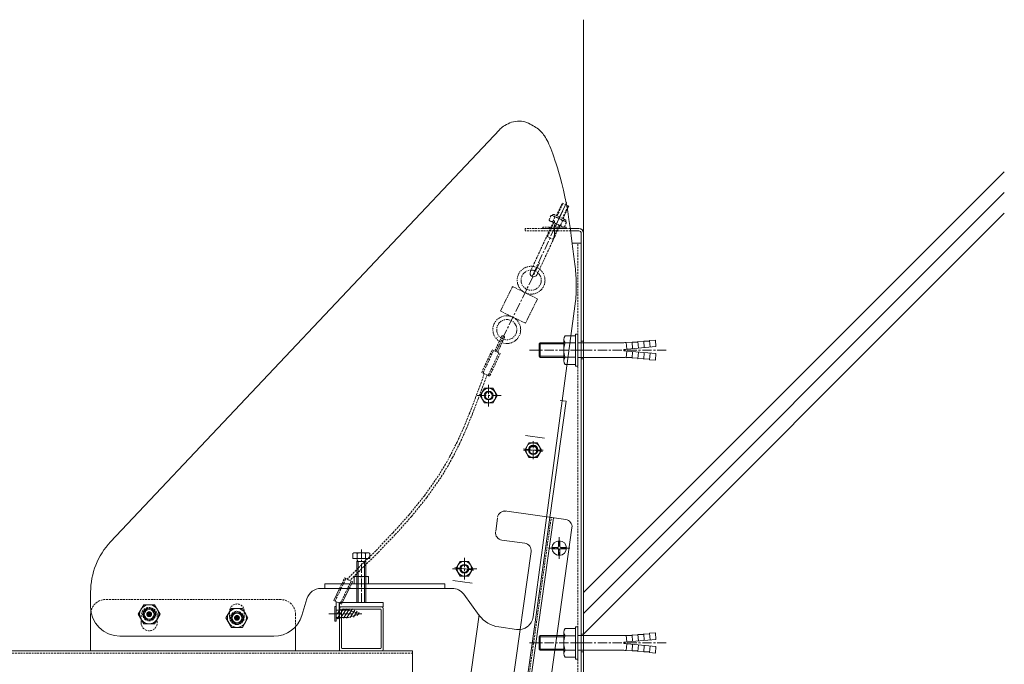
# Model space of a CAD drawing. Units: millimetres. Extents: x 876 to 6802, y 1109 to 3740.
# Drawn here: x 6129 to 6802, y 1434 to 1874 of the extents above; entities that cross this region are included whole.
import ezdxf

# ---------------------------------------------------------------- set-up
doc = ezdxf.new("R2010")
doc.units = ezdxf.units.MM
doc.header["$LTSCALE"] = 0.2
for name, pattern in [('CENTER', [50.8, 31.75, -6.35, 6.35, -6.35]), ('HIDDEN', [9.525, 6.35, -3.175]), ('PHANTOM2', [31.75, 15.875, -3.175, 3.175, -3.175, 3.175, -3.175])]:
    doc.linetypes.add(name, pattern=pattern)
for name, color, linetype, lineweight in [('(KE)ねじ・ボルトナット・アンカーボルト', 2, 'Continuous', 13), ('(KE)スプリング・クリップ', 4, 'Continuous', 13), ('(KE)ブラケット(可動・固定)', 7, 'Continuous', 13), ('(KE)本体(パネル・カバー・ジョイントPL)', 3, 'Continuous', 13), ('(KE)躯体', 6, 'Continuous', 13)]:
    doc.layers.add(name, color=color, linetype=linetype, lineweight=lineweight)

msp = doc.modelspace()

# ---------------------------------------------------------------- linework, layer by layer
at = {"layer": '(KE)ねじ・ボルトナット・アンカーボルト', "color": 2}
for p, q in [((6501.87, 1658.4), (6508.98, 1658.4)), ((6508.98, 1659.6), (6510.58, 1659.6)), ((6508.98, 1637.59), (6508.98, 1659.6)), ((6510.58, 1637.59), (6510.58, 1659.6)), ((6483.97, 1652.79), (6484.79, 1653.6)), ((6483.97, 1652.79), (6500.98, 1652.79)), ((6483.97, 1644.41), (6483.97, 1652.79)), ((6484.79, 1653.6), (6500.98, 1653.6)), ((6484.79, 1643.59), (6484.79, 1653.6)), ((6500.98, 1641.25), (6500.98, 1655.94)), ((6501.87, 1653.49), (6508.98, 1653.49)), ((6510.58, 1653.6), (6540.09, 1653.6)), ((6542, 1649.1), (6563.92, 1651.01)), ((6547.63, 1653.61), (6543.6, 1653.75)), ((6543.99, 1649.27), (6543.6, 1653.75)), ((6551.61, 1653.95), (6547.58, 1654.1)), ((6547.98, 1649.62), (6547.58, 1654.1)), ((6555.6, 1654.3), (6551.57, 1654.45)), ((6551.96, 1649.97), (6551.57, 1654.45)), ((6559.59, 1654.65), (6555.56, 1654.8)), ((6555.95, 1650.32), (6555.56, 1654.8)), ((6559.54, 1655.15), (6563.53, 1655.5)), ((6559.93, 1650.67), (6559.54, 1655.15)), ((6563.92, 1651.01), (6563.53, 1655.5)), ((6483.97, 1644.41), (6500.98, 1644.41)), ((6483.97, 1644.41), (6484.79, 1643.59)), ((6484.79, 1643.59), (6500.98, 1643.59)), ((6501.87, 1643.7), (6508.98, 1643.7)), ((6510.58, 1643.59), (6540.09, 1643.59)), ((6542, 1648.1), (6542, 1649.1)), ((6542, 1648.1), (6563.92, 1646.18)), ((6543.99, 1647.92), (6543.6, 1643.44)), ((6547.63, 1643.59), (6543.6, 1643.44)), ((6547.98, 1647.57), (6547.58, 1643.09)), ((6551.61, 1643.24), (6547.58, 1643.09)), ((6551.96, 1647.22), (6551.57, 1642.74)), ((6555.6, 1642.89), (6551.57, 1642.74)), ((6555.95, 1646.87), (6555.56, 1642.39)), ((6559.93, 1646.53), (6559.54, 1642.04)), ((6563.92, 1646.18), (6563.53, 1641.69)), ((6501.87, 1638.79), (6508.98, 1638.79)), ((6508.98, 1637.59), (6510.58, 1637.59)), ((6559.59, 1642.54), (6555.56, 1642.39)), ((6559.54, 1642.04), (6563.53, 1641.69)), ((6500.98, 1441.17), (6500.98, 1455.87)), ((6501.87, 1458.32), (6508.98, 1458.32)), ((6508.98, 1437.51), (6508.98, 1459.52)), ((6508.98, 1459.52), (6510.58, 1459.52)), ((6510.58, 1437.51), (6510.58, 1459.52)), ((6551.96, 1449.89), (6551.57, 1454.37)), ((6555.6, 1454.22), (6551.57, 1454.37)), ((6555.95, 1450.24), (6555.56, 1454.72)), ((6559.59, 1454.57), (6555.56, 1454.72)), ((6559.54, 1455.07), (6563.53, 1455.42)), ((6559.93, 1450.59), (6559.54, 1455.07)), ((6563.92, 1450.94), (6563.53, 1455.42)), ((6483.97, 1452.71), (6484.79, 1453.52)), ((6483.97, 1444.33), (6483.97, 1452.71)), ((6483.97, 1452.71), (6500.98, 1452.71)), ((6484.79, 1443.51), (6484.79, 1453.52)), ((6484.79, 1453.52), (6500.98, 1453.52)), ((6501.87, 1453.41), (6508.98, 1453.41)), ((6510.58, 1453.52), (6540.09, 1453.52)), ((6542, 1449.02), (6563.92, 1450.94)), ((6542, 1448.02), (6542, 1449.02)), ((6542, 1448.02), (6563.92, 1446.1)), ((6543.99, 1449.19), (6543.6, 1453.68)), ((6547.63, 1453.53), (6543.6, 1453.68)), ((6543.99, 1447.84), (6543.6, 1443.36)), ((6547.98, 1449.54), (6547.58, 1454.02)), ((6551.61, 1453.88), (6547.58, 1454.02)), ((6547.98, 1447.49), (6547.58, 1443.01)), ((6483.97, 1444.33), (6484.79, 1443.51)), ((6483.97, 1444.33), (6500.98, 1444.33)), ((6484.79, 1443.51), (6500.98, 1443.51)), ((6501.87, 1443.62), (6508.98, 1443.62)), ((6510.58, 1443.51), (6540.09, 1443.51)), ((6547.63, 1443.51), (6543.6, 1443.36)), ((6551.61, 1443.16), (6547.58, 1443.01)), ((6551.96, 1447.14), (6551.57, 1442.66)), ((6555.6, 1442.81), (6551.57, 1442.66)), ((6555.95, 1446.8), (6555.56, 1442.31)), ((6559.59, 1442.46), (6555.56, 1442.31)), ((6559.93, 1446.45), (6559.54, 1441.96)), ((6559.54, 1441.96), (6563.53, 1441.61)), ((6563.92, 1446.1), (6563.53, 1441.61)), ((6501.87, 1438.71), (6508.98, 1438.71)), ((6508.98, 1437.51), (6510.58, 1437.51))]:
    msp.add_line(p, q, dxfattribs=at)
at = {"layer": '(KE)ねじ・ボルトナット・アンカーボルト', "color": 2, "linetype": 'CENTER'}
for p, q in [((6477.52, 1648.6), (6513.98, 1648.6)), ((6513.98, 1648.6), (6570.89, 1648.6)), ((6477.52, 1448.52), (6513.98, 1448.52)), ((6513.98, 1448.52), (6570.89, 1448.52))]:
    msp.add_line(p, q, dxfattribs=at)
at = {"layer": '(KE)ねじ・ボルトナット・アンカーボルト', "color": 2}
for centre, radius, start, end in [((6504.79, 1655.94), 3.81, 139.92564, 220.07436), ((6514.81, 1648.6), 13.83, 159.26926, 200.73074), ((6540.12, 1692), 38.4, 269.94484, 275.18697), ((6504.79, 1641.25), 3.81, 139.92564, 220.07436), ((6540.12, 1605.19), 38.4, 84.81303, 90.05516), ((6504.79, 1455.87), 3.81, 139.92564, 220.07436), ((6514.81, 1448.52), 13.83, 159.26926, 200.73074), ((6540.12, 1491.92), 38.4, 269.94484, 275.18697), ((6504.79, 1441.17), 3.81, 139.92564, 220.07436), ((6540.12, 1405.11), 38.4, 84.81303, 90.05516)]:
    msp.add_arc(centre, radius, start, end, dxfattribs=at)
at = {"layer": '(KE)スプリング・クリップ', "color": 7, "linetype": 'CENTER'}
for p, q in [((6479.26, 1698.96), (6502.74, 1749.44)), ((6494.48, 1725.49), (6494.48, 1737.04)), ((6348.1, 1468.41), (6344.03, 1468.41))]:
    msp.add_line(p, q, dxfattribs=at)
at = {"layer": '(KE)スプリング・クリップ', "color": 2, "linetype": 'CENTER'}
for p, q in [((6500.79, 1745.25), (6494.63, 1731.99)), ((6500.96, 1745.68), (6494.79, 1732.42))]:
    msp.add_line(p, q, dxfattribs=at)
at = {"layer": '(KE)スプリング・クリップ', "color": 7, "linetype": 'HIDDEN'}
for p, q in [((6495.83, 1740.52), (6499.77, 1748.99)), ((6496.29, 1740.31), (6500.23, 1748.78)), ((6499.77, 1748.99), (6502.79, 1747.59)), ((6499.92, 1738.62), (6503.15, 1745.58)), ((6500.37, 1738.41), (6503.3, 1744.72)), ((6478.05, 1702.28), (6493.64, 1735.8)), ((6482.59, 1700.17), (6498.18, 1733.69)), ((6502.48, 1732.63), (6486.48, 1732.63)), ((6486.48, 1732.63), (6486.48, 1731.63)), ((6502.48, 1731.63), (6486.48, 1731.63)), ((6489.68, 1726.11), (6494.09, 1735.59)), ((6491.23, 1732.63), (6491.23, 1731.63)), ((6493.31, 1724.42), (6497.72, 1733.91)), ((6497.73, 1732.63), (6497.73, 1731.63)), ((6502.48, 1732.63), (6502.48, 1731.63)), ((6489.23, 1726.32), (6489.89, 1726.56)), ((6489.23, 1726.32), (6493.76, 1724.21)), ((6493.76, 1724.21), (6493.52, 1724.87)), ((6458.41, 1657.88), (6453.77, 1647.94)), ((6460.22, 1657.04), (6455.59, 1647.1)), ((6444.77, 1633.38), (6451.96, 1648.79)), ((6445.68, 1632.95), (6452.87, 1648.37)), ((6456.49, 1646.68), (6449.3, 1631.26)), ((6457.4, 1646.25), (6450.21, 1630.84)), ((6451.96, 1648.79), (6457.4, 1646.25)), ((6446.52, 1632.37), (6444.33, 1626.33)), ((6450.21, 1630.84), (6444.77, 1633.38)), ((6448.4, 1631.69), (6446.21, 1625.64)), ((6446.51, 1632.35), (6446.56, 1632.54)), ((6444.33, 1626.33), (6440.52, 1615.96)), ((6446.21, 1625.64), (6442.39, 1615.26)), ((6440.52, 1615.96), (6436.57, 1605.7)), ((6442.39, 1615.26), (6438.43, 1604.96)), ((6436.57, 1605.7), (6432.4, 1595.59)), ((6438.43, 1604.96), (6434.24, 1594.8)), ((6432.4, 1595.59), (6427.93, 1585.7)), ((6434.24, 1594.8), (6429.74, 1584.83)), ((6427.93, 1585.7), (6423.07, 1576.06)), ((6429.74, 1584.83), (6424.84, 1575.12)), ((6423.07, 1576.06), (6420.05, 1570.63)), ((6420.05, 1570.63), (6415.07, 1562.52)), ((6421.77, 1569.62), (6416.75, 1561.42)), ((6424.84, 1575.12), (6421.77, 1569.62)), ((6415.07, 1562.52), (6405.6, 1549.04)), ((6416.75, 1561.42), (6407.2, 1547.84)), ((6405.6, 1549.04), (6395.18, 1536.14)), ((6407.2, 1547.84), (6396.71, 1534.84)), ((6395.18, 1536.14), (6384.01, 1523.66)), ((6396.71, 1534.84), (6385.48, 1522.3)), ((6384.01, 1523.66), (6372.3, 1511.49)), ((6385.48, 1522.3), (6373.72, 1510.09)), ((6372.3, 1511.49), (6360.24, 1499.5)), ((6373.72, 1510.09), (6361.64, 1498.08)), ((6360.24, 1499.5), (6353.17, 1492.59)), ((6361.64, 1498.08), (6354.57, 1491.16)), ((6344.49, 1477.15), (6351.94, 1492.44)), ((6347.59, 1485.8), (6351.04, 1492.88)), ((6355.54, 1490.68), (6348.08, 1475.4)), ((6351.04, 1492.88), (6356.44, 1490.25)), ((6353.15, 1492.57), (6352.62, 1492.11)), ((6356.44, 1490.25), (6354.27, 1485.8))]:
    msp.add_line(p, q, dxfattribs=at)
at = {"layer": '(KE)スプリング・クリップ', "color": 7}
for p, q in [((6502.79, 1747.59), (6504.31, 1746.89)), ((6503.15, 1745.58), (6503.86, 1747.1)), ((6503.3, 1744.72), (6504.31, 1746.89)), ((6455.4, 1657.12), (6455.34, 1657.03)), ((6343.59, 1477.59), (6347.59, 1485.8)), ((6354.27, 1485.8), (6348.98, 1474.96)), ((6348.98, 1474.96), (6343.59, 1477.59)), ((6345.33, 1466.08), (6345.33, 1476.74)), ((6347.33, 1466.08), (6347.33, 1475.76))]:
    msp.add_line(p, q, dxfattribs=at)
at = {"layer": '(KE)スプリング・クリップ', "color": 2, "linetype": 'HIDDEN'}
for p, q in [((6492.23, 1740.6), (6490.83, 1737.6)), ((6493.2, 1740.86), (6493.08, 1740.6)), ((6494.85, 1739.38), (6493.45, 1736.38)), ((6501.47, 1736.8), (6493.84, 1740.35)), ((6501.89, 1737.7), (6494.26, 1741.25)), ((6500.08, 1736.95), (6498.69, 1733.95)), ((6499.7, 1732.99), (6492.06, 1736.54)), ((6502.7, 1735.73), (6501.31, 1732.73))]:
    msp.add_line(p, q, dxfattribs=at)
at = {"layer": '(KE)スプリング・クリップ', "color": 2}
msp.add_line((6502.27, 1736.64), (6502.15, 1736.38), dxfattribs=at)
at = {"layer": '(KE)スプリング・クリップ', "color": 3, "linetype": 'CENTER'}
msp.add_line((6484.36, 1708.13), (6453.97, 1646.44), dxfattribs=at)
at = {"layer": '(KE)スプリング・クリップ', "color": 3, "linetype": 'PHANTOM2'}
for p, q in [((6457.59, 1675.3), (6465.84, 1692.04)), ((6465.84, 1692.04), (6482.89, 1683.64)), ((6482.89, 1683.64), (6474.64, 1666.9)), ((6474.64, 1666.9), (6457.59, 1675.3))]:
    msp.add_line(p, q, dxfattribs=at)
at = {"layer": '(KE)スプリング・クリップ', "color": 6, "linetype": 'CENTER'}
msp.add_line((6340.18, 1468.41), (6362.75, 1468.41), dxfattribs=at)
at = {"layer": '(KE)スプリング・クリップ', "color": 6}
for p, q in [((6344.43, 1463.41), (6344.43, 1473.41)), ((6345.33, 1473.41), (6344.43, 1473.41)), ((6345.33, 1463.41), (6345.33, 1473.41)), ((6345.33, 1470.91), (6353.64, 1470.91)), ((6346.13, 1468.52), (6348.27, 1471.89)), ((6346.2, 1465.37), (6350.34, 1471.89)), ((6348.27, 1465.37), (6352.41, 1471.89)), ((6350.34, 1465.37), (6354.47, 1471.89)), ((6352.41, 1465.37), (6356.43, 1471.72)), ((6361.34, 1468.41), (6353.64, 1470.91)), ((6361.34, 1468.41), (6353.64, 1465.91)), ((6354.78, 1465.85), (6357.92, 1470.8)), ((6357.06, 1466.19), (6359.59, 1470.17)), ((6359.73, 1467.14), (6361.07, 1469.25)), ((6345.33, 1463.41), (6344.43, 1463.41)), ((6345.33, 1465.91), (6353.64, 1465.91))]:
    msp.add_line(p, q, dxfattribs=at)
at = {"layer": '(KE)スプリング・クリップ', "color": 3, "linetype": 'PHANTOM2'}
for centre, radius in [((6478.56, 1696.37), 9.5), ((6478.56, 1696.37), 6.9), ((6461.92, 1662.58), 9.5), ((6461.92, 1662.58), 6.9)]:
    msp.add_circle(centre, radius, dxfattribs=at)
at = {"layer": '(KE)スプリング・クリップ', "color": 2, "linetype": 'HIDDEN'}
for centre, radius, start, end in [((6493.02, 1738.89), 2.54, 210.46436, 279.66112), ((6492.65, 1738.09), 2.54, 30.46413, 99.66089), ((6493.93, 1740.52), 0.8, 65.06262, 155.06262), ((6493.62, 1729.91), 9.56, 47.47479, 82.65045), ((6500.51, 1734.44), 2.54, 30.46893, 99.65654), ((6501.55, 1736.98), 0.8, 335.06262, 65.06262), ((6499.91, 1743.43), 9.56, 227.47479, 262.65045), ((6500.88, 1735.24), 2.54, 210.46871, 279.65631)]:
    msp.add_arc(centre, radius, start, end, dxfattribs=at)
at = {"layer": '(KE)スプリング・クリップ', "color": 7}
for centre, radius, start, end in [((6480.32, 1701.22), 2.5, 155.06262, 335.06262), ((6346.33, 1466.08), 1, 180, 0)]:
    msp.add_arc(centre, radius, start, end, dxfattribs=at)
at = {"layer": '(KE)スプリング・クリップ', "color": 7, "linetype": 'HIDDEN'}
msp.add_arc((6459.31, 1657.46), 1, 335, 155, dxfattribs=at)
at = {"layer": '(KE)ブラケット(可動・固定)', "color": 6}
for p, q in [((6465.25, 1804.27), (6464.02, 1803.83)), ((6466.53, 1804.63), (6465.25, 1804.27)), ((6467.86, 1804.9), (6466.53, 1804.63)), ((6469.23, 1805.06), (6467.86, 1804.9)), ((6470.63, 1805.1), (6469.23, 1805.06)), ((6472.06, 1805.01), (6470.63, 1805.1)), ((6473.5, 1804.78), (6472.06, 1805.01)), ((6474.97, 1804.39), (6473.5, 1804.78)), ((6475.45, 1804.21), (6474.97, 1804.39)), ((6476.66, 1803.67), (6475.45, 1804.21)), ((6191.05, 1517.58), (6456.91, 1799.2)), ((6457.44, 1799.72), (6456.91, 1799.2)), ((6458.1, 1800.3), (6457.44, 1799.72)), ((6458.86, 1800.91), (6458.1, 1800.3)), ((6459.73, 1801.53), (6458.86, 1800.91)), ((6460.69, 1802.15), (6459.73, 1801.53)), ((6461.73, 1802.75), (6460.69, 1802.15)), ((6462.84, 1803.32), (6461.73, 1802.75)), ((6464.02, 1803.83), (6462.84, 1803.32)), ((6477.81, 1803.11), (6476.66, 1803.67)), ((6478.9, 1802.55), (6477.81, 1803.11)), ((6479.93, 1801.97), (6478.9, 1802.55)), ((6480.91, 1801.38), (6479.93, 1801.97)), ((6481.83, 1800.78), (6480.91, 1801.38)), ((6482.71, 1800.16), (6481.83, 1800.78)), ((6483.54, 1799.51), (6482.71, 1800.16)), ((6484.32, 1798.84), (6483.54, 1799.51)), ((6485.07, 1798.14), (6484.32, 1798.84)), ((6485.78, 1797.41), (6485.07, 1798.14)), ((6486.46, 1796.63), (6485.78, 1797.41)), ((6487.11, 1795.81), (6486.46, 1796.63)), ((6487.74, 1794.92), (6487.11, 1795.81)), ((6488.35, 1793.97), (6487.74, 1794.92)), ((6488.96, 1792.95), (6488.35, 1793.97)), ((6489.55, 1791.84), (6488.96, 1792.95)), ((6490.14, 1790.63), (6489.55, 1791.84)), ((6490.74, 1789.31), (6490.14, 1790.63)), ((6491.35, 1787.87), (6490.74, 1789.31)), ((6491.99, 1786.3), (6491.35, 1787.87)), ((6492.64, 1784.58), (6491.99, 1786.3)), ((6493.33, 1782.7), (6492.64, 1784.58)), ((6494.06, 1780.64), (6493.33, 1782.7)), ((6494.84, 1778.39), (6494.06, 1780.64)), ((6495.67, 1775.92), (6494.84, 1778.39)), ((6496.57, 1773.23), (6495.67, 1775.92)), ((6497.35, 1770.75), (6496.57, 1773.23)), ((6498.51, 1766.7), (6497.35, 1770.75)), ((6499.62, 1762.43), (6498.51, 1766.7)), ((6500.69, 1757.94), (6499.62, 1762.43)), ((6501.7, 1753.23), (6500.69, 1757.94)), ((6502.66, 1748.32), (6501.7, 1753.23)), ((6503.57, 1743.22), (6502.66, 1748.32)), ((6504.42, 1737.94), (6503.57, 1743.22)), ((6505.21, 1732.49), (6504.42, 1737.94)), ((6505.94, 1726.9), (6505.21, 1732.49)), ((6506.61, 1721.19), (6505.94, 1726.9)), ((6506.63, 1721.06), (6506.61, 1721.19)), ((6506.87, 1719.43), (6506.62, 1721.13)), ((6507.13, 1717.72), (6506.87, 1719.43)), ((6507.37, 1715.99), (6507.13, 1717.72)), ((6507.62, 1714.26), (6507.37, 1715.99)), ((6507.85, 1712.54), (6507.62, 1714.26)), ((6508.07, 1710.82), (6507.85, 1712.54)), ((6508.27, 1709.12), (6508.07, 1710.82)), ((6508.46, 1707.44), (6508.27, 1709.12)), ((6508.64, 1705.78), (6508.46, 1707.44)), ((6508.8, 1704.16), (6508.64, 1705.78)), ((6508.94, 1702.56), (6508.8, 1704.16)), ((6509.06, 1701.01), (6508.94, 1702.56)), ((6509.16, 1699.49), (6509.06, 1701.01)), ((6509.25, 1698.01), (6509.16, 1699.49)), ((6509.31, 1696.57), (6509.25, 1698.01)), ((6509.36, 1695.17), (6509.31, 1696.57)), ((6509.39, 1693.81), (6509.36, 1695.17)), ((6509.36, 1688.77), (6509.39, 1689.97)), ((6509.4, 1692.49), (6509.39, 1693.81)), ((6509.39, 1689.97), (6509.4, 1691.21)), ((6509.4, 1691.21), (6509.4, 1692.49)), ((6509.01, 1682.09), (6509.08, 1683.16)), ((6509.08, 1683.16), (6509.14, 1684.24)), ((6509.14, 1684.24), (6509.21, 1685.34)), ((6509.21, 1685.34), (6509.26, 1686.45)), ((6509.26, 1686.45), (6509.31, 1687.6)), ((6509.31, 1687.6), (6509.36, 1688.77)), ((6486.17, 1511.8), (6509.01, 1682.09)), ((6497.3, 1517.78), (6497.24, 1514.53)), ((6498.22, 1517.78), (6497.3, 1517.78)), ((6498.22, 1517.78), (6498.28, 1514.53)), ((6479.95, 1466.26), (6486.17, 1511.8)), ((6493.26, 1513.74), (6496.51, 1513.8)), ((6493.26, 1513.74), (6493.26, 1512.82)), ((6493.26, 1512.82), (6496.51, 1512.76)), ((6496.51, 1513.8), (6497.01, 1514.03)), ((6496.51, 1512.76), (6497.01, 1512.53)), ((6497.24, 1514.53), (6497.01, 1514.03)), ((6497.24, 1512.03), (6497.01, 1512.53)), ((6497.3, 1508.78), (6497.24, 1512.03)), ((6498.22, 1508.78), (6497.3, 1508.78)), ((6498.22, 1508.78), (6498.28, 1512.03)), ((6498.28, 1514.53), (6498.51, 1514.03)), ((6498.28, 1512.03), (6498.51, 1512.53)), ((6499.01, 1513.8), (6498.51, 1514.03)), ((6499.01, 1512.76), (6498.51, 1512.53)), ((6502.26, 1513.74), (6499.01, 1513.8)), ((6502.26, 1512.82), (6499.01, 1512.76)), ((6419.52, 1488.96), (6337.47, 1488.96)), ((6419.52, 1485.8), (6419.52, 1488.96)), ((6177.4, 1473.11), (6177.4, 1483.24)), ((6334.86, 1485.8), (6424.47, 1485.8)), ((6443.15, 1467.35), (6432.52, 1481.74)), ((6321.79, 1467.26), (6325.3, 1478.73)), ((6456.46, 1459.42), (6468.64, 1457.71)), ((6302.66, 1453.1), (6197.41, 1453.1))]:
    msp.add_line(p, q, dxfattribs=at)
at = {"layer": '(KE)ブラケット(可動・固定)', "color": 30, "linetype": 'HIDDEN'}
for p, q in [((6476.9, 1731.63), (6474.47, 1731.63)), ((6474.47, 1731.63), (6474.47, 1730.03)), ((6505.32, 1731.63), (6477.17, 1731.63)), ((6505.53, 1730.03), (6474.47, 1730.03)), ((6514.48, 1654.6), (6512.88, 1654.6)), ((6514.48, 1642.59), (6512.88, 1642.59)), ((6514.48, 1454.52), (6512.88, 1454.52)), ((6514.48, 1442.51), (6512.88, 1442.51))]:
    msp.add_line(p, q, dxfattribs=at)
at = {"layer": '(KE)ブラケット(可動・固定)', "color": 30}
for p, q in [((6511.28, 1731.63), (6505.32, 1731.63)), ((6511.28, 1730.03), (6505.53, 1730.03)), ((6512.88, 1334.84), (6512.88, 1728.49)), ((6514.48, 1334.67), (6514.48, 1728.51))]:
    msp.add_line(p, q, dxfattribs=at)
at = {"layer": '(KE)ブラケット(可動・固定)', "color": 4}
for p, q in [((6512.88, 1721.62), (6506.56, 1721.62)), ((6443.78, 1617.54), (6446.66, 1622.54)), ((6452.39, 1622.54), (6446.66, 1622.54)), ((6455.28, 1617.54), (6452.39, 1622.54)), ((6443.78, 1617.54), (6446.66, 1612.54)), ((6455.28, 1617.54), (6452.39, 1612.54)), ((6452.39, 1612.54), (6446.66, 1612.54)), ((6474.19, 1580.24), (6477.08, 1585.24)), ((6482.81, 1585.24), (6477.08, 1585.24)), ((6485.7, 1580.24), (6482.81, 1585.24)), ((6474.19, 1580.24), (6477.08, 1575.23)), ((6485.7, 1580.24), (6482.81, 1575.23)), ((6482.81, 1575.23), (6477.08, 1575.23)), ((6427.15, 1499.21), (6430.03, 1504.21)), ((6435.76, 1504.21), (6430.03, 1504.21)), ((6438.65, 1499.21), (6435.76, 1504.21)), ((6427.15, 1499.21), (6430.03, 1494.21)), ((6438.65, 1499.21), (6435.76, 1494.21)), ((6435.76, 1494.21), (6430.03, 1494.21)), ((6428.67, 1365.99), (6442.95, 1467.61))]:
    msp.add_line(p, q, dxfattribs=at)
at = {"layer": '(KE)ブラケット(可動・固定)', "color": 4, "linetype": 'HIDDEN'}
msp.add_line((6510.58, 1357.8), (6510.58, 1721.62), dxfattribs=at)
at = {"layer": '(KE)ブラケット(可動・固定)', "color": 30, "linetype": 'CENTER'}
for p, q in [((6520.31, 1648.6), (6506.08, 1648.6)), ((6520.31, 1448.52), (6506.08, 1448.52))]:
    msp.add_line(p, q, dxfattribs=at)
at = {"layer": '(KE)ブラケット(可動・固定)', "color": 4, "linetype": 'CENTER'}
for p, q in [((6449.53, 1624.92), (6449.53, 1610.15)), ((6458.06, 1617.54), (6441.55, 1617.54)), ((6479.97, 1574.03), (6479.97, 1586.4)), ((6486.69, 1580.24), (6473.43, 1580.24)), ((6432.9, 1506.58), (6432.9, 1491.82)), ((6441.43, 1499.21), (6424.91, 1499.21))]:
    msp.add_line(p, q, dxfattribs=at)
at = {"layer": '(KE)ブラケット(可動・固定)', "color": 7}
for p, q in [((6467.66, 1365.98), (6502.47, 1613.64)), ((6498.47, 1614.2), (6502.47, 1613.64)), ((6347.48, 1476.11), (6377.48, 1476.11)), ((6347.48, 1473.11), (6347.48, 1476.11)), ((6377.48, 1473.11), (6377.48, 1476.11)), ((6347.47, 1472.11), (6347.47, 1443.1)), ((6347.48, 1473.11), (6377.48, 1473.11)), ((6348.97, 1445.1), (6348.97, 1471.11)), ((6349.47, 1471.61), (6375.48, 1471.61)), ((6375.98, 1445.1), (6375.98, 1471.11)), ((6377.48, 1472.11), (6377.48, 1444.1)), ((6375.48, 1444.6), (6349.47, 1444.6))]:
    msp.add_line(p, q, dxfattribs=at)
at = {"layer": '(KE)ブラケット(可動・固定)', "color": 2}
for p, q in [((6487.73, 1588.43), (6474.72, 1590.26)), ((6502.23, 1532.86), (6460.36, 1538.74)), ((6455.58, 1533.77), (6454.34, 1524.94)), ((6470.24, 1365.61), (6493.91, 1534.03)), ((6506.49, 1527.21), (6484.21, 1368.7)), ((6458.53, 1518.79), (6474.28, 1516.58)), ((6357.47, 1510.12), (6356.7, 1509.68)), ((6356.7, 1509.68), (6356.7, 1506.12)), ((6357.47, 1510.12), (6367.48, 1510.12)), ((6359.59, 1509.68), (6359.59, 1506.12)), ((6365.36, 1509.68), (6365.36, 1506.12)), ((6368.25, 1509.68), (6367.48, 1510.12)), ((6368.25, 1509.68), (6368.25, 1506.12)), ((6461.83, 1392.05), (6478.54, 1510.93)), ((6368.25, 1506.12), (6356.7, 1506.12)), ((6360.35, 1504.12), (6359.29, 1506)), ((6359.48, 1504.12), (6359.92, 1504.89)), ((6359.48, 1504.12), (6359.48, 1476.11)), ((6365.48, 1504.12), (6359.48, 1504.12)), ((6360.35, 1504.12), (6360.35, 1476.11)), ((6364.61, 1504.12), (6365.66, 1506)), ((6364.61, 1504.12), (6364.61, 1476.11)), ((6365.48, 1504.12), (6365.04, 1504.89)), ((6365.48, 1504.12), (6365.48, 1476.11)), ((6367.48, 1493.96), (6357.47, 1493.96)), ((6357.47, 1488.96), (6357.47, 1493.96)), ((6367.48, 1488.96), (6367.48, 1493.96))]:
    msp.add_line(p, q, dxfattribs=at)
at = {"layer": '(KE)ブラケット(可動・固定)', "color": 3}
for p, q in [((6486.45, 1579.32), (6473.44, 1581.15)), ((6439.4, 1498.3), (6426.39, 1500.12)), ((6438.15, 1489.38), (6425.14, 1491.21))]:
    msp.add_line(p, q, dxfattribs=at)
at = {"layer": '(KE)ブラケット(可動・固定)', "color": 2, "linetype": 'HIDDEN'}
msp.add_line((6468.65, 1365.84), (6492.32, 1534.25), dxfattribs=at)
at = {"layer": '(KE)ブラケット(可動・固定)', "color": 6, "linetype": 'CENTER'}
for p, q in [((6497.76, 1520.74), (6497.76, 1505.97)), ((6504.98, 1513.28), (6490.35, 1513.28))]:
    msp.add_line(p, q, dxfattribs=at)
at = {"layer": '(KE)ブラケット(可動・固定)', "color": 2, "linetype": 'CENTER'}
msp.add_line((6362.48, 1476.11), (6362.48, 1512.37), dxfattribs=at)
at = {"layer": '(KE)ブラケット(可動・固定)', "color": 4}
for centre, radius in [((6449.53, 1617.54), 5), ((6449.53, 1617.54), 3), ((6449.53, 1617.54), 2.46), ((6479.95, 1580.24), 5), ((6479.95, 1580.24), 3), ((6479.95, 1580.24), 2.46), ((6432.9, 1499.21), 5), ((6432.9, 1499.21), 3), ((6432.9, 1499.21), 2.46)]:
    msp.add_circle(centre, radius, dxfattribs=at)
at = {"layer": '(KE)ブラケット(可動・固定)', "color": 2}
msp.add_circle((6479.97, 1580.43), 3.2, dxfattribs=at)
at = {"layer": '(KE)ブラケット(可動・固定)', "color": 6}
msp.add_circle((6497.76, 1513.28), 5, dxfattribs=at)
at = {"layer": '(KE)ブラケット(可動・固定)', "color": 30}
for centre, radius, start, end in [((6511.28, 1728.43), 3.2, 60, 90), ((6511.28, 1728.43), 3.2, 1.51361, 90), ((6511.28, 1728.43), 1.6, 0, 90), ((6511.28, 1726.63), 3.2, 0, 1.51361)]:
    msp.add_arc(centre, radius, start, end, dxfattribs=at)
at = {"layer": '(KE)ブラケット(可動・固定)', "color": 2}
for centre, radius, start, end in [((6460.62, 1533.65), 5, 82, 172), ((6501.53, 1527.9), 5, 352, 82), ((6501.53, 1527.9), 5, 352, 82), ((6459.23, 1523.75), 5, 172, 262), ((6473.59, 1511.63), 5, 352, 82), ((6358.41, 1506.73), 3.41, 94.38426, 120), ((6358.05, 1507.28), 2.85, 57.42445, 88.19131), ((6362.48, 1500.57), 9.56, 72.41205, 107.58797), ((6366.9, 1507.28), 2.85, 91.8087, 122.57556), ((6366.55, 1506.73), 3.41, 60.00002, 85.61575), ((6359.08, 1505.87), 0.25, 29.32918, 90), ((6365.88, 1505.87), 0.25, 90, 150.67082), ((6359.98, 1486.53), 7.44, 70.34634, 109.65367), ((6364.98, 1486.53), 7.44, 70.34634, 109.65367)]:
    msp.add_arc(centre, radius, start, end, dxfattribs=at)
at = {"layer": '(KE)ブラケット(可動・固定)', "color": 6}
for centre, radius, start, end in [((6227.42, 1483.24), 50.02, 136.6487, 180), ((6334.86, 1475.8), 10, 90, 162.9907), ((6424.47, 1475.8), 10, 36.43789, 90), ((6197.41, 1473.11), 20.01, 180, 270), ((6302.66, 1473.11), 20.01, 270, 342.9907), ((6459.24, 1479.23), 20.01, 216.43789, 262), ((6470.03, 1467.62), 10, 262, 352.21706)]:
    msp.add_arc(centre, radius, start, end, dxfattribs=at)
at = {"layer": '(KE)ブラケット(可動・固定)', "color": 7}
for centre, radius, start, end in [((6348.47, 1472.11), 1, 90, 180), ((6349.47, 1471.11), 0.5, 90, 180), ((6375.48, 1471.11), 0.5, 0, 90), ((6376.48, 1472.11), 1, 0, 90), ((6348.47, 1444.1), 1, 180, 270), ((6349.47, 1445.1), 0.5, 180, 270), ((6375.48, 1445.1), 0.5, 270, 0), ((6376.48, 1444.1), 1, 270, 0)]:
    msp.add_arc(centre, radius, start, end, dxfattribs=at)
at = {"layer": '(KE)本体(パネル・カバー・ジョイントPL)', "color": 6}
msp.add_line((6337.47, 1485.8), (6337.47, 1488.96), dxfattribs=at)
at = {"layer": '(KE)本体(パネル・カバー・ジョイントPL)', "color": 3, "linetype": 'HIDDEN'}
for p, q in [((6307.45, 1478.11), (6187.41, 1478.11)), ((6317.46, 1468.11), (6317.46, 1459.65)), ((6211.92, 1467.3), (6211.92, 1462.3)), ((6222.92, 1467.39), (6222.92, 1462.3))]:
    msp.add_line(p, q, dxfattribs=at)
at = {"layer": '(KE)本体(パネル・カバー・ジョイントPL)', "color": 2}
for p, q in [((6209.92, 1468.11), (6213.67, 1474.61)), ((6221.17, 1474.61), (6213.67, 1474.61)), ((6224.92, 1468.11), (6221.17, 1474.61)), ((6209.92, 1468.11), (6213.67, 1461.61)), ((6224.92, 1468.11), (6221.17, 1461.61)), ((6269.94, 1465.61), (6273.69, 1472.11)), ((6281.19, 1472.11), (6273.69, 1472.11)), ((6284.95, 1465.61), (6281.19, 1472.11)), ((6221.17, 1461.61), (6213.67, 1461.61)), ((6269.94, 1465.61), (6273.69, 1459.1)), ((6284.95, 1465.61), (6281.19, 1459.1)), ((6281.19, 1459.1), (6273.69, 1459.1))]:
    msp.add_line(p, q, dxfattribs=at)
at = {"layer": '(KE)本体(パネル・カバー・ジョイントPL)', "color": 3}
for p, q in [((6177.4, 1468.11), (6177.4, 1443.1)), ((6317.46, 1459.17), (6317.46, 1443.1))]:
    msp.add_line(p, q, dxfattribs=at)
at = {"layer": '(KE)本体(パネル・カバー・ジョイントPL)', "color": 6, "linetype": 'HIDDEN'}
for p, q in [((6272.44, 1466.11), (6272.44, 1470.11)), ((6282.45, 1466.11), (6282.45, 1470.11))]:
    msp.add_line(p, q, dxfattribs=at)
at = {"layer": '(KE)本体(パネル・カバー・ジョイントPL)', "color": 7}
for p, q in [((5722.18, 1443.1), (6397.49, 1443.1)), ((6397.49, 1443.1), (6397.49, 1413.09))]:
    msp.add_line(p, q, dxfattribs=at)
at = {"layer": '(KE)本体(パネル・カバー・ジョイントPL)', "color": 7, "linetype": 'HIDDEN'}
msp.add_line((6397.49, 1441.6), (5723.68, 1441.6), dxfattribs=at)
at = {"layer": '(KE)本体(パネル・カバー・ジョイントPL)', "color": 7, "const_width": 2}
msp.add_lwpolyline([(6218.42, 1468.11, 0.414214), (6217.42, 1469.11, 0.414214), (6216.42, 1468.11, 0.414214), (6217.42, 1467.11, 0.414214)], format="xyb", close=True, dxfattribs=at)
at = {"layer": '(KE)本体(パネル・カバー・ジョイントPL)', "color": 3, "const_width": 2}
msp.add_lwpolyline([(6278.44, 1465.61, 0.414214), (6277.44, 1466.61, 0.414214), (6276.44, 1465.61, 0.414214), (6277.44, 1464.61, 0.414214)], format="xyb", close=True, dxfattribs=at)
at = {"layer": '(KE)本体(パネル・カバー・ジョイントPL)', "color": 2}
for centre, radius in [((6217.42, 1468.11), 6.5), ((6217.42, 1468.11), 4), ((6217.42, 1468.11), 3.32), ((6277.44, 1465.61), 6.5), ((6277.44, 1465.61), 4), ((6277.44, 1465.61), 3.32)]:
    msp.add_circle(centre, radius, dxfattribs=at)
at = {"layer": '(KE)本体(パネル・カバー・ジョイントPL)', "color": 6, "linetype": 'HIDDEN'}
msp.add_circle((6217.42, 1468.11), 4.5, dxfattribs=at)
at = {"layer": '(KE)本体(パネル・カバー・ジョイントPL)', "color": 3, "linetype": 'HIDDEN'}
msp.add_circle((6277.44, 1465.61), 4.5, dxfattribs=at)
for centre, radius, start, end in [((6187.41, 1468.11), 10, 90, 168.06649), ((6307.45, 1468.11), 10, 0, 90), ((6217.42, 1467.3), 5.5, 0, 180), ((6217.42, 1462.3), 5.5, 180, 0)]:
    msp.add_arc(centre, radius, start, end, dxfattribs=at)
at = {"layer": '(KE)本体(パネル・カバー・ジョイントPL)', "color": 6, "linetype": 'HIDDEN'}
for centre, start, end in [((6277.44, 1470.11), 0, 180), ((6277.44, 1466.11), 180, 0)]:
    msp.add_arc(centre, 5, start, end, dxfattribs=at)
at = {"layer": '(KE)本体(パネル・カバー・ジョイントPL)', "color": 3}
msp.add_arc((6187.41, 1468.11), 10, 169.62804, 180, dxfattribs=at)
at = {"layer": '(KE)躯体'}
for p, q in [((6514.48, 1381.69), (6514.48, 1874.38)), ((6514.48, 1482.86), (6802.09, 1770.46)), ((6514.48, 1468.72), (6802.09, 1756.32)), ((6514.48, 1454.57), (6802.09, 1742.17))]:
    msp.add_line(p, q, dxfattribs=at)

doc.saveas('drawing.dxf')
